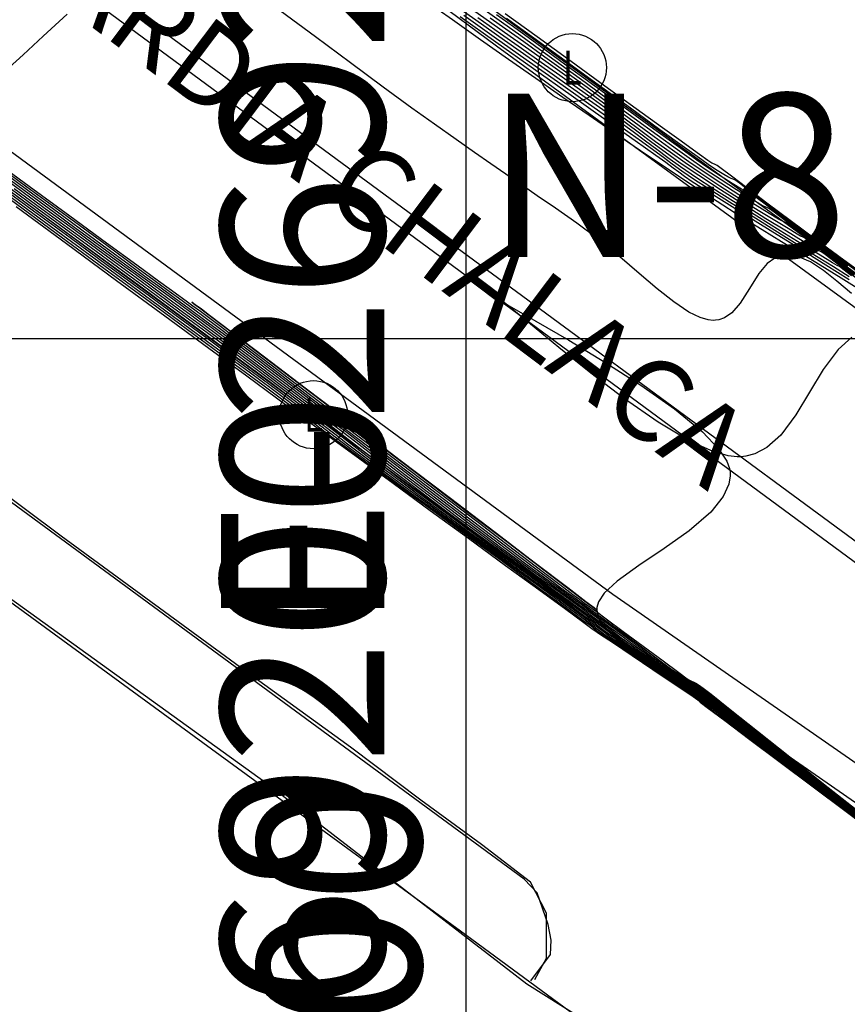
# Model space of a CAD drawing. Units: metres. Extents: x 0 to 286741, y 0 to 8672538.
# Drawn here: x 269184 to 269214, y 8665376 to 8665412 of the extents above; entities that cross this region are included whole.
import ezdxf
from ezdxf import colors
from ezdxf.entities.mleader import LeaderData, LeaderLine
from ezdxf.enums import TextEntityAlignment as Align
from ezdxf.math import Vec2, Vec3

# ---------------------------------------------------------------- set-up
doc = ezdxf.new("R2010")
doc.units = ezdxf.units.M
for name, color, linetype in [('0000111', 7, 'Continuous'), ('02_TIN', 7, 'Continuous'), ('BERMA CENTRAL', 2, 'Continuous'), ('MANZANA', 251, 'Continuous'), ('PASE A DES NIVEL', 30, 'Continuous'), ('PLAN - PAP', 2, 'Continuous'), ('POSTE LUMINARIA', 1, 'Continuous'), ('TEXTOS AV', 3, 'Continuous'), ('VEREDA', 1, 'Continuous')]:
    doc.layers.add(name, color=color, linetype=linetype)
doc.layers.add('40GENE-102-DIMENSION', color=40, linetype='Continuous', lineweight=30)
doc.styles.add('GRILLA', font='arial.ttf')
doc.styles.add('L140_E1-2000', font='romans.shx', dxfattribs={"height": 6.4})
doc.styles.add('ROMANS', font='romans.shx')
doc.styles.add('ROMANS-SP', font='romans.shx', dxfattribs={"width": 0.75})

# ---------------------------------------------------------------- blocks, each defined once
blk = doc.blocks.new('Pacri-PAP')
at = {"layer": 'POSTE LUMINARIA', "color": 3}
blk.add_circle((0, 0), 1.25, dxfattribs=at)
at = {"layer": 'POSTE LUMINARIA', "color": 2, "style": 'ROMANS', "width": 0.75}
blk.add_text('L', height=1.247, rotation=270, dxfattribs=at).set_placement((0, 0), align=Align.MIDDLE_CENTER)

msp = doc.modelspace()

# ---------------------------------------------------------------- linework, layer by layer
at = {"flags": 128}
msp.add_lwpolyline([(269063.05023, 8665503.920086), (269085.641229, 8665487.25973), (269229.463464, 8665381.412718), (269265.045068, 8665354.165887), (269296.773288, 8665328.631236), (269328.374153, 8665303.236239), (269360.655096, 8665279.021602), (269428.381689, 8665228.460213), (269463.591009, 8665202.504963), (269497.179811, 8665177.806365), (269529.99102, 8665154.842926), (269529.619421, 8665154.206311), (269495.854188, 8665178.207878), (269462.365197, 8665202.738671), (269427.802142, 8665228.169193), (269392.715895, 8665254.15135), (269359.63062, 8665278.963019), (269327.826963, 8665302.918103), (269296.313902, 8665328.298756), (269264.452452, 8665353.914066), (269228.681674, 8665381.181175), (269062.735825, 8665503.442201)], close=True, dxfattribs=at)
at = {"layer": '0000111', "color": 8}
for points in [[(269200, 8665341.861349), (269200, 8665612.981686)], [(269200, 8664847.218254), (269200, 8665566.50091)], [(269200, 8665279.115114), (269200, 8665523.456389)], [(269200, 8665280.106027), (269200, 8665512.286933)], [(269200, 8665280.106027), (269200, 8665512.286933)], [(269200, 8664607.883028), (269200, 8665510.012084)], [(269200, 8664661.868203), (269200, 8665500.498007)], [(269200, 8665386.277476), (269200, 8665441.700908)], [(269200, 8664659.577871), (269200, 8665401.003817)], [(269056.434175, 8665400), (269421.096899, 8665400)], [(269073.040513, 8665400), (269621.504525, 8665400)], [(269108.166499, 8665400), (269581.355931, 8665400)], [(269109.890848, 8665400), (269201.822561, 8665400)], [(269128.691952, 8665400), (269632.353733, 8665400)], [(269133.66564, 8665400), (269640.22263, 8665400)], [(269133.66564, 8665400), (269640.22263, 8665400)], [(269139.242038, 8665400), (269438.357838, 8665400)], [(269177.59097, 8665400), (269672.711872, 8665400)]]:
    msp.add_lwpolyline(points, dxfattribs=at)
at = {"layer": '02_TIN', "color": 56, "linetype": 'Continuous', "lineweight": -3}
for points, elevation in [([(269214.656975, 8665401.674094), (269213.782292, 8665402.220604), (269213.00543, 8665402.697573), (269212.287628, 8665403.133357), (269211.590125, 8665403.556317), (269210.874157, 8665403.994809), (269210.100964, 8665404.477194), (269209.231784, 8665405.031829), (269208.227855, 8665405.687074), (269207.330891, 8665406.282509), (269206.414516, 8665406.898261), (269205.479236, 8665407.533504), (269204.525553, 8665408.187411), (269203.553971, 8665408.859156), (269202.564994, 8665409.547913), (269201.559126, 8665410.252855), (269200.536869, 8665410.973156), (269199.498728, 8665411.70799), (269198.445206, 8665412.456531)], 28), ([(269214.166298, 8665402.300676), (269213.839928, 8665402.548795), (269213.713692, 8665402.644923), (269213.629068, 8665402.680226), (269213.458533, 8665402.783991), (269213.003871, 8665403.061942), (269212.339335, 8665403.469833), (269211.539176, 8665403.963416), (269210.677647, 8665404.498447), (269209.829, 8665405.030679), (269209.067485, 8665405.515866), (269208.467356, 8665405.909762), (269207.884124, 8665406.310011), (269207.415949, 8665406.64443), (269207.006369, 8665406.947536), (269206.598924, 8665407.253841), (269206.137151, 8665407.597863), (269205.564589, 8665408.014114), (269205.024589, 8665408.398744), (269204.295846, 8665408.914371), (269203.421691, 8665409.531341), (269202.445455, 8665410.220003), (269201.41047, 8665410.950705), (269200.360067, 8665411.693793), (269199.337578, 8665412.419617)], 26.5), ([(269185.354037, 8665411.919059), (269184.472884, 8665411.109353), (269183.730095, 8665410.426691), (269183.214627, 8665409.954216)], 28.5), ([(269214.154695, 8665401.657079), (269213.626625, 8665402.108762), (269213.133161, 8665402.505967), (269212.655835, 8665402.815756), (269212.273183, 8665402.978514), (269211.979528, 8665403.039889), (269211.778368, 8665403.047952), (269211.675728, 8665403.041337), (269211.558643, 8665403.022671), (269211.344332, 8665402.948157), (269211.065331, 8665402.757162), (269210.752481, 8665402.393043), (269210.413375, 8665401.844332), (269210.076118, 8665401.298417), (269209.767411, 8665400.940559), (269209.493071, 8665400.756606), (269209.282608, 8665400.687907), (269209.167669, 8665400.672483), (269209.077986, 8665400.670004), (269208.893344, 8665400.688386), (269208.602975, 8665400.770571), (269208.190174, 8665400.97162), (269207.631648, 8665401.347496), (269207.024167, 8665401.832691), (269206.365905, 8665402.396042), (269205.655034, 8665403.006385), (269204.889728, 8665403.632554), (269204.068158, 8665404.243386), (269203.28688, 8665404.785789), (269202.618294, 8665405.246272), (269202.024347, 8665405.653074), (269201.466986, 8665406.034434), (269200.908157, 8665406.418592), (269200.309807, 8665406.833784), (269199.633882, 8665407.308252), (269198.84233, 8665407.870232), (269198.01526, 8665408.467753), (269196.961787, 8665409.239102), (269195.754595, 8665410.128819), (269194.466367, 8665411.081442), (269193.169786, 8665412.041511)], 28.5), ([(269214.07848, 8665402.272975), (269213.495978, 8665402.633117), (269212.657571, 8665403.152427), (269211.670704, 8665403.765165), (269210.642822, 8665404.405586), (269209.681368, 8665405.00795), (269208.893786, 8665405.506512), (269208.387522, 8665405.835532), (269207.931346, 8665406.149729), (269207.574783, 8665406.407356), (269207.252791, 8665406.648175), (269206.900326, 8665406.911947), (269206.452344, 8665407.238434), (269206.032343, 8665407.537431), (269205.333027, 8665408.032977), (269204.419297, 8665408.679553), (269203.356053, 8665409.431637), (269202.208198, 8665410.24371), (269201.04063, 8665411.070251), (269199.918251, 8665411.86574)], 27), ([(269214.252661, 8665402.33512), (269213.553221, 8665402.857288), (269212.97815, 8665403.291963), (269212.585321, 8665403.591064), (269212.432602, 8665403.706506), (269212.362523, 8665403.736221), (269212.291936, 8665403.765189), (269212.163763, 8665403.840397), (269211.831619, 8665404.038399), (269211.338809, 8665404.335993), (269210.728639, 8665404.709975), (269210.044415, 8665405.137143), (269209.329441, 8665405.594292), (269208.627023, 8665406.05822), (269208.05088, 8665406.453388), (269207.503218, 8665406.841191), (269206.96571, 8665407.23149), (269206.42003, 8665407.634143), (269205.847853, 8665408.059009), (269205.230853, 8665408.515947), (269204.550703, 8665409.014816), (269203.789078, 8665409.565474), (269203.018714, 8665410.115177), (269202.306228, 8665410.618941), (269201.624116, 8665411.098274), (269200.944872, 8665411.574683), (269200.240992, 8665412.069672)], 25.5), ([(269214.529697, 8665402.078051), (269213.968935, 8665402.496571), (269213.508124, 8665402.844826), (269213.193962, 8665403.084109), (269213.073147, 8665403.175714), (269213.016988, 8665403.19945), (269212.960502, 8665403.222707), (269212.802799, 8665403.3163), (269212.385546, 8665403.566684), (269211.769919, 8665403.939961), (269211.017094, 8665404.40223), (269210.188247, 8665404.919591), (269209.344553, 8665405.458145), (269208.547189, 8665405.983991), (269207.86949, 8665406.447866), (269207.312401, 8665406.842424), (269206.828514, 8665407.196647), (269206.370422, 8665407.539515), (269205.890717, 8665407.900009), (269205.34199, 8665408.307108), (269204.676833, 8665408.789794), (269204.08193, 8665409.21387), (269203.445471, 8665409.66353), (269202.765091, 8665410.14191), (269202.038427, 8665410.652148), (269201.263113, 8665411.197382), (269200.436785, 8665411.780749)], 26), ([(269214.924457, 8665401.951811), (269213.999378, 8665402.627164), (269213.125893, 8665403.275993), (269212.354184, 8665403.8564), (269211.73443, 8665404.326484), (269211.316812, 8665404.644347), (269211.151513, 8665404.76809), (269211.053655, 8665404.809851), (269210.954804, 8665404.850152), (269210.799064, 8665404.940975), (269210.43947, 8665405.156921), (269209.940935, 8665405.463108), (269209.368371, 8665405.824654), (269208.78669, 8665406.206679), (269208.367024, 8665406.498798), (269207.763977, 8665406.930459), (269207.020473, 8665407.469015), (269206.179435, 8665408.081816), (269205.283788, 8665408.736216), (269204.376454, 8665409.399566), (269203.500356, 8665410.039218), (269202.69842, 8665410.622523), (269202.013567, 8665411.116835), (269201.301583, 8665411.62501), (269200.707908, 8665412.044614)], 24.5), ([(269214.026636, 8665402.660383), (269213.132514, 8665403.321581), (269212.310854, 8665403.936731), (269211.599762, 8665404.473933), (269211.037346, 8665404.901291), (269210.661712, 8665405.186906), (269210.510968, 8665405.298882), (269210.399252, 8665405.346711), (269210.286237, 8665405.392634), (269210.12153, 8665405.488275), (269209.781202, 8665405.694562), (269209.338464, 8665405.971953), (269208.866523, 8665406.280908), (269208.485153, 8665406.5495), (269207.803448, 8665407.040219), (269206.898833, 8665407.695897), (269205.848733, 8665408.459361), (269204.730571, 8665409.273441), (269203.621774, 8665410.080968), (269202.599765, 8665410.824769), (269201.741969, 8665411.447675), (269201.125811, 8665411.892515)], 24), ([(269214.910629, 8665402.127753), (269213.874055, 8665402.878858), (269212.862186, 8665403.623474), (269211.909309, 8665404.333128), (269211.049712, 8665404.979349), (269210.317683, 8665405.533665), (269209.747509, 8665405.967604), (269209.373478, 8665406.252695), (269209.229878, 8665406.360465), (269209.13304, 8665406.401156), (269209.035879, 8665406.441397), (269208.881819, 8665406.545113), (269208.580939, 8665406.756986), (269208.221287, 8665407.01288), (269207.900446, 8665407.24456), (269207.213744, 8665407.742082), (269206.251191, 8665408.44004), (269205.102796, 8665409.273028), (269203.85857, 8665410.17564), (269202.608521, 8665411.082471), (269201.44266, 8665411.928116)], 23), ([(269214.869094, 8665402.102405), (269213.8258, 8665402.861422), (269212.821369, 8665403.604395), (269211.898323, 8665404.295642), (269211.099184, 8665404.899477), (269210.466473, 8665405.380217), (269210.042712, 8665405.702177), (269209.870423, 8665405.829674), (269209.744868, 8665405.8836), (269209.617671, 8665405.935116), (269209.469026, 8665406.020703), (269209.230222, 8665406.169113), (269208.946357, 8665406.355138), (269208.658215, 8665406.560635), (269208.023003, 8665407.019568), (269207.122315, 8665407.672383), (269206.037745, 8665408.459524), (269204.850886, 8665409.321438), (269203.643333, 8665410.19857), (269202.49668, 8665411.031366), (269201.49252, 8665411.760272)], 23.5), ([(269182.207701, 8665406.801136), (269183.872744, 8665405.578249), (269185.349377, 8665404.493731), (269186.568946, 8665403.598004), (269187.462797, 8665402.94149), (269187.962276, 8665402.574612), (269188.542556, 8665402.149474), (269189.015155, 8665401.804789), (269189.433576, 8665401.499877), (269189.851318, 8665401.194059), (269190.321885, 8665400.846654), (269190.898776, 8665400.416984), (269191.395227, 8665400.042695), (269192.194797, 8665399.436258), (269193.234641, 8665398.645768), (269194.451919, 8665397.719322), (269195.783786, 8665396.705016), (269197.167401, 8665395.650947), (269198.53992, 8665394.605211), (269199.838499, 8665393.615904), (269201.000298, 8665392.731124), (269201.962472, 8665391.998966), (269202.662179, 8665391.467527), (269203.036576, 8665391.184903), (269203.43604, 8665390.88911), (269203.754739, 8665390.656451), (269204.046851, 8665390.445282), (269204.366551, 8665390.213961), (269204.768019, 8665389.920842), (269205.234982, 8665389.576492), (269205.818491, 8665389.144375), (269206.443506, 8665388.681143), (269207.034985, 8665388.243448), (269207.517888, 8665387.887943), (269207.817173, 8665387.67128), (269208.050942, 8665387.512514), (269208.236442, 8665387.393804), (269208.421047, 8665387.273925), (269208.65213, 8665387.111649), (269208.941958, 8665386.887071), (269209.519564, 8665386.430404), (269210.307275, 8665385.804295), (269211.227421, 8665385.071388), (269212.20233, 8665384.29433), (269213.15433, 8665383.535767), (269214.005752, 8665382.858343), (269214.678923, 8665382.324705)], 28), ([(269182.379344, 8665406.747822), (269183.94907, 8665405.600458), (269185.450056, 8665404.504379), (269186.799055, 8665403.51992), (269187.912825, 8665402.707412), (269188.70812, 8665402.127189), (269189.101697, 8665401.839583), (269189.446689, 8665401.586946), (269189.721008, 8665401.387009), (269189.971439, 8665401.204199), (269190.24477, 8665401.002941), (269190.587787, 8665400.747661), (269190.980615, 8665400.450553), (269191.776691, 8665399.845927), (269192.894223, 8665398.996144), (269194.251419, 8665397.963566), (269195.766486, 8665396.810555), (269197.357634, 8665395.599472), (269198.94307, 8665394.392677), (269200.441002, 8665393.252534), (269201.769639, 8665392.241402), (269202.847187, 8665391.421644), (269203.591856, 8665390.85562), (269203.921853, 8665390.605693), (269204.16415, 8665390.426568), (269204.353931, 8665390.288633), (269204.544103, 8665390.15122), (269204.787575, 8665389.973662), (269205.151472, 8665389.705129), (269205.77051, 8665389.247298), (269206.511226, 8665388.699451), (269207.240155, 8665388.160869), (269207.823832, 8665387.730833), (269208.128792, 8665387.508625), (269208.327013, 8665387.375372), (269208.486909, 8665387.273171), (269208.683016, 8665387.137156), (269208.971452, 8665386.911868), (269209.61218, 8665386.404553), (269210.507391, 8665385.693492), (269211.559276, 8665384.856967), (269212.670026, 8665383.973258), (269213.741832, 8665383.120646), (269214.676884, 8665382.377412)], 28.5), ([(269182.448772, 8665406.4207), (269183.770447, 8665405.449881), (269184.87035, 8665404.641942), (269185.683435, 8665404.044668), (269186.572788, 8665403.392684), (269187.326782, 8665402.842031), (269187.990282, 8665402.358594), (269188.608157, 8665401.908259), (269189.225274, 8665401.456909), (269189.886501, 8665400.970431), (269190.636706, 8665400.41471), (269191.520755, 8665399.755629), (269192.378333, 8665399.110855), (269193.376844, 8665398.354484), (269194.473184, 8665397.520327), (269195.624248, 8665396.642194), (269196.786934, 8665395.753897), (269197.918136, 8665394.889246), (269198.97475, 8665394.082052), (269199.913672, 8665393.366127), (269200.691797, 8665392.77528), (269201.266022, 8665392.343323), (269201.880903, 8665391.887357), (269202.428238, 8665391.485451), (269202.924518, 8665391.124131), (269203.386234, 8665390.789921), (269203.829877, 8665390.469346), (269204.271938, 8665390.148931), (269204.728909, 8665389.815201), (269205.249844, 8665389.430889), (269205.71969, 8665389.081466), (269206.143733, 8665388.76513), (269206.527263, 8665388.480074), (269206.875567, 8665388.224496), (269207.193933, 8665387.99659), (269207.5849, 8665387.731062), (269207.89514, 8665387.532526), (269208.203883, 8665387.332033), (269208.590357, 8665387.060635), (269208.931478, 8665386.799643), (269209.467595, 8665386.376283), (269210.145464, 8665385.835229), (269210.91184, 8665385.221154), (269211.713481, 8665384.578729), (269212.49714, 8665383.952627), (269213.209574, 8665383.387523), (269213.797539, 8665382.928087), (269214.401311, 8665382.465603)], 27), ([(269182.559641, 8665406.237414), (269183.636805, 8665405.446132), (269184.544014, 8665404.779697), (269185.539296, 8665404.049899), (269186.39692, 8665403.423218), (269187.156004, 8665402.869907), (269187.855665, 8665402.360217), (269188.535021, 8665401.864403), (269189.23319, 8665401.352717), (269189.989288, 8665400.795411), (269190.842434, 8665400.162739), (269191.831745, 8665399.424952), (269192.799948, 8665398.697885), (269193.770817, 8665397.963298), (269194.73391, 8665397.230414), (269195.678786, 8665396.508454), (269196.595003, 8665395.806641), (269197.472119, 8665395.134196), (269198.299693, 8665394.50034), (269199.067283, 8665393.914297), (269199.764448, 8665393.385287), (269200.380744, 8665392.922533), (269201.170549, 8665392.337014), (269201.904192, 8665391.798323), (269202.581084, 8665391.305176), (269203.200635, 8665390.856291), (269203.762256, 8665390.450386), (269204.265359, 8665390.086177), (269204.709354, 8665389.762381), (269205.236135, 8665389.372759), (269205.680685, 8665389.040137), (269206.079141, 8665388.742013), (269206.467638, 8665388.455883), (269206.882313, 8665388.159245), (269207.268767, 8665387.895031), (269207.58099, 8665387.692911), (269207.867701, 8665387.510486), (269208.177621, 8665387.305358), (269208.55947, 8665387.035127), (269208.955543, 8665386.733324), (269209.499234, 8665386.30295), (269210.153863, 8665385.777459), (269210.882755, 8665385.190304), (269211.64923, 8665384.574937), (269212.416612, 8665383.964812), (269213.148222, 8665383.393381), (269213.783462, 8665382.906184), (269214.314244, 8665382.504176)], 26.5), ([(269182.84257, 8665405.624365), (269184.109721, 8665404.695082), (269185.455212, 8665403.708221), (269186.831526, 8665402.698476), (269188.191144, 8665401.700538), (269189.486551, 8665400.749102), (269190.670227, 8665399.878862), (269191.694656, 8665399.124509), (269192.512321, 8665398.520739), (269193.075703, 8665398.102243), (269193.725339, 8665397.613651), (269194.262811, 8665397.204353), (269194.733032, 8665396.842693), (269195.180913, 8665396.49702), (269195.651366, 8665396.135678), (269196.189303, 8665395.727013), (269196.839636, 8665395.239373), (269197.535513, 8665394.724675), (269198.450373, 8665394.05334), (269199.508565, 8665393.279929), (269200.634434, 8665392.458998), (269201.752331, 8665391.645107), (269202.786601, 8665390.892813), (269203.661593, 8665390.256675), (269204.301654, 8665389.791251), (269204.631132, 8665389.551099), (269204.912913, 8665389.341752), (269205.131092, 8665389.177064), (269205.350466, 8665389.014084), (269205.635834, 8665388.809864), (269205.933454, 8665388.609178), (269206.348251, 8665388.338546), (269206.84306, 8665388.016795), (269207.380718, 8665387.662752), (269207.924061, 8665387.295245), (269208.435925, 8665386.933099), (269208.936264, 8665386.557555), (269209.324966, 8665386.247917), (269209.675, 8665385.958198), (269210.059339, 8665385.642407), (269210.550956, 8665385.254558), (269211.01678, 8665384.900021), (269211.727977, 8665384.364128), (269212.604431, 8665383.706443), (269213.566026, 8665382.986531), (269214.532645, 8665382.263955)], 24.5), ([(269183.118446, 8665405.319677), (269184.691993, 8665404.164692), (269186.325241, 8665402.965678), (269187.946909, 8665401.77486), (269189.485716, 8665400.644463), (269190.870379, 8665399.62671), (269192.029618, 8665398.773827), (269192.892149, 8665398.138037), (269193.386692, 8665397.771566), (269193.895453, 8665397.388551), (269194.307019, 8665397.074263), (269194.67004, 8665396.794412), (269195.033169, 8665396.514708), (269195.445058, 8665396.200862), (269195.954359, 8665395.818583), (269196.467275, 8665395.439925), (269197.265282, 8665394.85496), (269198.270871, 8665394.119938), (269199.406535, 8665393.291111), (269200.594763, 8665392.424729), (269201.758048, 8665391.577044), (269202.81888, 8665390.804305), (269203.699752, 8665390.162764), (269204.323154, 8665389.708672), (269204.611577, 8665389.498279), (269204.865773, 8665389.308835), (269205.067003, 8665389.157652), (269205.324214, 8665388.972519), (269205.616521, 8665388.775738), (269206.113713, 8665388.447718), (269206.728476, 8665388.042676), (269207.373494, 8665387.61483), (269207.961453, 8665387.218396), (269208.405038, 8665386.907592), (269208.75908, 8665386.641856), (269209.034126, 8665386.422756), (269209.281811, 8665386.217749), (269209.55377, 8665385.994295), (269209.901639, 8665385.719853), (269210.316366, 8665385.405183), (269211.047712, 8665384.855004), (269211.99815, 8665384.142088), (269213.070153, 8665383.339207), (269214.166194, 8665382.519133)], 24), ([(269183.254587, 8665405.5237), (269184.248806, 8665404.795338), (269185.242018, 8665404.068471), (269186.228407, 8665403.3469), (269187.202159, 8665402.634428), (269188.157462, 8665401.934857), (269189.088499, 8665401.251989), (269189.989458, 8665400.589627), (269190.854525, 8665399.951573), (269191.677885, 8665399.341629), (269192.453724, 8665398.763597), (269193.398401, 8665398.053653), (269194.200419, 8665397.44436), (269194.906092, 8665396.903193), (269195.561731, 8665396.397631), (269196.213648, 8665395.895149), (269196.908155, 8665395.363225), (269197.691565, 8665394.769334), (269198.61019, 8665394.080953), (269199.608499, 8665393.340611), (269200.584567, 8665392.622835), (269201.515113, 8665391.943101), (269202.376859, 8665391.316886), (269203.146524, 8665390.759665), (269203.80083, 8665390.286917), (269204.316496, 8665389.914116), (269204.670243, 8665389.65674), (269205.038054, 8665389.384069), (269205.328377, 8665389.165289), (269205.593678, 8665388.965627), (269205.886421, 8665388.750307), (269206.259074, 8665388.484554), (269206.674453, 8665388.202551), (269207.078643, 8665387.9416), (269207.499006, 8665387.671606), (269207.962903, 8665387.362475), (269208.497697, 8665386.984113), (269208.90846, 8665386.67565), (269209.321321, 8665386.351353), (269209.748638, 8665386.006411), (269210.202768, 8665385.636013), (269210.696065, 8665385.235347), (269211.240887, 8665384.799603), (269211.849589, 8665384.32397), (269212.44832, 8665383.865717), (269213.100874, 8665383.371852), (269213.784292, 8665382.858615), (269214.475614, 8665382.342245)], 25.5), ([(269183.404594, 8665405.514725), (269184.421468, 8665404.768831), (269185.360537, 8665404.081797), (269186.239055, 8665403.440205), (269187.074278, 8665402.830637), (269187.883462, 8665402.239673), (269188.683861, 8665401.653895), (269189.492733, 8665401.059885), (269190.327332, 8665400.444224), (269191.204914, 8665399.793493), (269192.142734, 8665399.094275), (269193.174328, 8665398.319593), (269194.115778, 8665397.606527), (269194.98272, 8665396.945094), (269195.790793, 8665396.325311), (269196.555636, 8665395.737194), (269197.292887, 8665395.170762), (269198.018184, 8665394.616032), (269198.747164, 8665394.06302), (269199.495467, 8665393.501743), (269200.341691, 8665392.874114), (269201.155323, 8665392.275755), (269201.924525, 8665391.713976), (269202.637461, 8665391.196083), (269203.282294, 8665390.729387), (269203.847186, 8665390.321196), (269204.320299, 8665389.978817), (269204.689798, 8665389.70956), (269205.125222, 8665389.386766), (269205.468913, 8665389.12777), (269205.782982, 8665388.891404), (269206.129539, 8665388.636504), (269206.570694, 8665388.321899), (269207.019101, 8665388.015382), (269207.383244, 8665387.779671), (269207.718972, 8665387.56599), (269208.082135, 8665387.325565), (269208.528584, 8665387.00962), (269208.920909, 8665386.713041), (269209.373302, 8665386.355664), (269209.884694, 8665385.943258), (269210.454019, 8665385.481588), (269211.080208, 8665384.976423), (269211.762193, 8665384.43353), (269212.498906, 8665383.858676), (269213.227679, 8665383.300253), (269213.896558, 8665382.794046), (269214.520545, 8665382.326911)], 26), ([(269183.220175, 8665405.141573), (269184.941614, 8665403.87728), (269186.694922, 8665402.589459), (269188.405343, 8665401.332975), (269189.998122, 8665400.162694), (269191.398501, 8665399.13348), (269192.531725, 8665398.300198), (269193.323037, 8665397.717712), (269193.697682, 8665397.440888), (269194.084187, 8665397.148944), (269194.383122, 8665396.918987), (269194.682187, 8665396.689207), (269195.069082, 8665396.397794), (269195.479727, 8665396.095757), (269196.27705, 8665395.5124), (269197.361184, 8665394.720452), (269198.632262, 8665393.792641), (269199.990419, 8665392.801696), (269201.335785, 8665391.820345), (269202.568496, 8665390.921317), (269203.588683, 8665390.177341), (269204.296481, 8665389.661145), (269204.592022, 8665389.445458), (269204.742039, 8665389.333656), (269204.860798, 8665389.244433), (269205.012595, 8665389.135174), (269205.299588, 8665388.942298), (269205.879175, 8665388.55689), (269206.613892, 8665388.068558), (269207.36627, 8665387.566908), (269207.998846, 8665387.141548), (269208.374152, 8665386.882085), (269208.625405, 8665386.692197), (269208.816067, 8665386.537607), (269209.005314, 8665386.381022), (269209.252323, 8665386.185147), (269209.61595, 8665385.910344), (269210.367439, 8665385.345879), (269211.391853, 8665384.577731), (269212.574257, 8665383.691882), (269213.799713, 8665382.77431), (269214.953285, 8665381.910995)], 23.5), ([(269183.476222, 8665404.84927), (269185.322625, 8665403.492642), (269187.16763, 8665402.137032), (269188.936243, 8665400.837536), (269190.553472, 8665399.649253), (269191.944322, 8665398.627281), (269193.033801, 8665397.826718), (269193.746915, 8665397.302662), (269194.008671, 8665397.110211), (269194.096216, 8665397.043578), (269194.183805, 8665396.977004), (269194.436813, 8665396.792117), (269195.105878, 8665396.303555), (269196.098408, 8665395.578902), (269197.321812, 8665394.685744), (269198.6835, 8665393.691665), (269200.09088, 8665392.664251), (269201.45136, 8665391.671087), (269202.67235, 8665390.779759), (269203.661259, 8665390.057851), (269204.325494, 8665389.572949), (269204.572466, 8665389.392638), (269204.636574, 8665389.345024), (269204.700975, 8665389.297829), (269204.90528, 8665389.160973), (269205.414525, 8665388.820406), (269206.10895, 8665388.355974), (269206.868795, 8665387.847527), (269207.574302, 8665387.374913), (269208.105712, 8665387.01798), (269208.343265, 8665386.856578), (269208.473969, 8665386.754685), (269208.603006, 8665386.650441), (269208.861316, 8665386.456199), (269209.502268, 8665385.975393), (269210.429374, 8665385.280339), (269211.546147, 8665384.443351), (269212.756099, 8665383.536744), (269213.962742, 8665382.632832), (269215.069589, 8665381.803932)], 23), ([(269214.178093, 8665400.051601), (269213.666893, 8665399.596543), (269213.116206, 8665398.860309), (269212.616232, 8665398.027799), (269212.116171, 8665397.195157), (269211.565225, 8665396.458528), (269211.053694, 8665396.002964), (269210.611693, 8665395.771611), (269210.283142, 8665395.681446), (269210.107483, 8665395.657892), (269209.958531, 8665395.65313), (269209.630876, 8665395.689848), (269209.072997, 8665395.850748), (269208.22759, 8665396.235444), (269207.055523, 8665396.931121), (269205.817471, 8665397.78942), (269204.580002, 8665398.728861), (269203.409689, 8665399.66796), (269202.3731, 8665400.525235), (269201.536807, 8665401.219204), (269201.056721, 8665401.602043), (269200.829243, 8665401.761264), (269200.748717, 8665401.796724), (269200.731389, 8665401.791293), (269200.732765, 8665401.772863), (269200.797699, 8665401.707224), (269201.037663, 8665401.5415), (269201.587644, 8665401.208079), (269202.567481, 8665400.638657), (269203.771918, 8665399.936039), (269205.093551, 8665399.139235), (269206.424976, 8665398.287256), (269207.658788, 8665397.419112), (269208.687583, 8665396.573812), (269209.29083, 8665395.940235), (269209.578968, 8665395.503047), (269209.679935, 8665395.234362), (269209.700502, 8665395.107788), (269209.703357, 8665394.953684), (269209.652938, 8665394.649571), (269209.451934, 8665394.203669), (269208.991744, 8665393.628376), (269208.197324, 8665392.940356), (269207.275619, 8665392.287106), (269206.351189, 8665391.668859), (269205.548592, 8665391.08585), (269205.077938, 8665390.644972), (269204.866795, 8665390.329283), (269204.808527, 8665390.125981), (269204.80713, 8665390.026483), (269204.82458, 8665389.913708), (269204.904177, 8665389.68935), (269205.121508, 8665389.358221), (269205.555431, 8665388.933636), (269206.246654, 8665388.444711), (269206.995833, 8665388.021183), (269207.687898, 8665387.683351), (269208.207781, 8665387.451514), (269208.440412, 8665387.34597), (269208.577737, 8665387.255074), (269208.713903, 8665387.162663), (269209.000594, 8665386.936921), (269209.704258, 8665386.379094), (269210.706915, 8665385.583122), (269211.890583, 8665384.642946), (269213.137284, 8665383.652505), (269214.329037, 8665382.705741)], 29)]:
    msp.add_lwpolyline(points, dxfattribs=dict(at, elevation=elevation))
at = {"layer": '02_TIN', "color": 32, "linetype": 'Continuous', "lineweight": -3}
for points, elevation in [([(269214.075923, 8665402.161971), (269213.220385, 8665402.69491), (269212.222807, 8665403.315301), (269211.174713, 8665403.966924), (269210.16763, 8665404.593557), (269209.293082, 8665405.138979), (269208.642593, 8665405.546968), (269208.307689, 8665405.761303), (269208.031593, 8665405.952419), (269207.82066, 8665406.107174), (269207.611343, 8665406.264356), (269207.3401, 8665406.462754), (269206.976888, 8665406.720965), (269206.211439, 8665407.263766), (269205.141966, 8665408.021732), (269203.866681, 8665408.925441), (269202.483797, 8665409.905468), (269201.091527, 8665410.892388), (269199.788084, 8665411.816778)], 27.5), ([(269214.233127, 8665402.401981), (269213.483176, 8665402.958892), (269212.820726, 8665403.457), (269212.289144, 8665403.860184), (269211.931799, 8665404.132324), (269211.792057, 8665404.237298), (269211.708079, 8665404.273021), (269211.62337, 8665404.307671), (269211.481543, 8665404.390656), (269211.131004, 8665404.600183), (269210.625009, 8665404.907689), (269210.016814, 8665405.284611), (269209.359678, 8665405.702385), (269208.706856, 8665406.13245), (269208.186806, 8665406.491723), (269207.584016, 8665406.921797), (269206.91048, 8665407.411101), (269206.17819, 8665407.948066), (269205.399137, 8665408.521124), (269204.585313, 8665409.118704), (269203.748711, 8665409.729238), (269202.901322, 8665410.341155), (269202.124139, 8665410.896194), (269201.464187, 8665411.36343), (269200.882513, 8665411.772298)], 25), ([(269182.407676, 8665406.552613), (269183.899493, 8665405.456896), (269185.178264, 8665404.517642), (269186.175536, 8665403.78513), (269186.822855, 8665403.30964), (269187.577621, 8665402.756472), (269188.20581, 8665402.297986), (269188.757756, 8665401.895911), (269189.283791, 8665401.511976), (269189.834249, 8665401.107911), (269190.459463, 8665400.645445), (269191.209766, 8665400.086307), (269191.875117, 8665399.585513), (269192.777293, 8665398.901798), (269193.859307, 8665398.079084), (269195.064175, 8665397.161294), (269196.334909, 8665396.192351), (269197.614523, 8665395.216175), (269198.846033, 8665394.276691), (269199.972451, 8665393.417821), (269200.936792, 8665392.683486), (269201.68207, 8665392.117609), (269202.151299, 8665391.764113), (269202.661237, 8665391.386108), (269203.077639, 8665391.081098), (269203.447533, 8665390.812933), (269203.81795, 8665390.545465), (269204.235917, 8665390.242544), (269204.748464, 8665389.868021), (269205.318492, 8665389.447855), (269205.866472, 8665389.041452), (269206.375785, 8665388.662834), (269206.829815, 8665388.326027), (269207.211943, 8665388.045052), (269207.505553, 8665387.833935), (269207.817921, 8665387.621788), (269208.065791, 8665387.463165), (269208.312465, 8665387.302979), (269208.621243, 8665387.086142), (269208.965746, 8665386.820519), (269209.583712, 8665386.331799), (269210.393223, 8665385.686917), (269211.312362, 8665384.952808), (269212.259213, 8665384.196406), (269213.151857, 8665383.484647), (269213.908377, 8665382.884464), (269214.446856, 8665382.462793)], 27.5), ([(269183.145129, 8665405.503525), (269184.295281, 8665404.660783), (269185.497631, 8665403.779913), (269186.721097, 8665402.883375), (269187.934597, 8665401.99363), (269189.107048, 8665401.133139), (269190.207367, 8665400.324362), (269191.204473, 8665399.589759), (269192.067283, 8665398.951792), (269192.764713, 8665398.43292), (269193.523103, 8665397.862957), (269194.16266, 8665397.37699), (269194.723034, 8665396.947073), (269195.243875, 8665396.545261), (269195.764834, 8665396.14361), (269196.32556, 8665395.714173), (269196.965703, 8665395.229006), (269197.724913, 8665394.660163), (269198.527745, 8665394.065261), (269199.427211, 8665393.404072), (269200.378329, 8665392.70855), (269201.336115, 8665392.010652), (269202.255588, 8665391.34233), (269203.091764, 8665390.735542), (269203.799661, 8665390.22224), (269204.334297, 8665389.834381), (269204.650688, 8665389.603919), (269205.014382, 8665389.333716), (269205.295984, 8665389.121153), (269205.57913, 8665388.910795), (269205.947454, 8665388.647209), (269206.261752, 8665388.43432), (269206.619157, 8665388.20282), (269207.019017, 8665387.946104), (269207.46068, 8665387.657566), (269207.943496, 8665387.330602), (269208.466811, 8665386.958606), (269208.961416, 8665386.588117), (269209.385825, 8665386.253783), (269209.780977, 8665385.931169), (269210.18781, 8665385.595836), (269210.647262, 8665385.223347), (269211.200272, 8665384.789264), (269211.795336, 8665384.335664), (269212.600853, 8665383.728407), (269213.527547, 8665383.033495), (269214.486139, 8665382.316934)], 25)]:
    msp.add_lwpolyline(points, dxfattribs=dict(at, elevation=elevation))
at = {"layer": '02_TIN', "color": 56, "linetype": 'Continuous', "lineweight": -3, "elevation": 29}
msp.add_lwpolyline([(269190.271677, 8665401.08781), (269190.233767, 8665401.115734), (269190.157038, 8665401.171528), (269190.055462, 8665401.244363), (269189.989455, 8665401.291197), (269189.930854, 8665401.332422), (269190.034151, 8665401.256167), (269190.241117, 8665401.104555), (269190.513283, 8665400.897787), (269191.214323, 8665400.364515), (269192.265832, 8665399.564449), (269193.589402, 8665398.557301), (269195.106627, 8665397.40278), (269196.739098, 8665396.160598), (269198.408409, 8665394.890464), (269200.036154, 8665393.65209), (269201.543925, 8665392.505186), (269202.853315, 8665391.509463), (269203.885917, 8665390.724631), (269204.460022, 8665390.288732), (269204.71727, 8665390.093852), (269204.796821, 8665390.033975), (269204.80713, 8665390.026483), (269204.795435, 8665390.035762), (269204.703142, 8665390.106692), (269204.404403, 8665390.334921), (269203.740356, 8665390.841175), (269202.555007, 8665391.743977), (269201.067933, 8665392.876007), (269199.37882, 8665394.161461), (269197.587357, 8665395.524532), (269195.793229, 8665396.889415), (269194.096124, 8665398.180305), (269192.59573, 8665399.321395), (269191.391732, 8665400.236879), (269190.583819, 8665400.850953), (269190.271677, 8665401.08781)], close=True, dxfattribs=at)
at = {"layer": 'BERMA CENTRAL', "flags": 128}
msp.add_lwpolyline([(269063.05023, 8665503.920086), (269085.641229, 8665487.25973), (269229.463464, 8665381.412718), (269265.045068, 8665354.165887), (269296.773288, 8665328.631236), (269328.374153, 8665303.236239), (269360.655096, 8665279.021602), (269428.381689, 8665228.460213), (269463.591009, 8665202.504963), (269497.179811, 8665177.806365), (269529.99102, 8665154.842926), (269529.619421, 8665154.206311), (269495.854188, 8665178.207878), (269462.365197, 8665202.738671), (269427.802142, 8665228.169193), (269392.715895, 8665254.15135), (269359.63062, 8665278.963019), (269327.826963, 8665302.918103), (269296.313902, 8665328.298756), (269264.452452, 8665353.914066), (269228.681674, 8665381.181175), (269062.735825, 8665503.442201)], close=True, dxfattribs=at)
at = {"layer": 'MANZANA', "color": 251, "flags": 128}
msp.add_lwpolyline([(269220.861066, 8665355.679805), (269221.288648, 8665360.811252), (269220.861176, 8665362.412474), (269219.959101, 8665363.529166), (269215.115956, 8665367.028573), (269206.377863, 8665373.407107), (269199.801163, 8665378.240065), (269071.495842, 8665472.000887)], dxfattribs=at)
at = {"layer": 'PASE A DES NIVEL', "flags": 128}
for points in [[(269541.124872, 8665156.468242), (269541.654348, 8665157.314229), (269521.795166, 8665169.742897), (269502.280636, 8665183.530064), (269482.963251, 8665197.86029), (269466.338454, 8665210.06605), (269435.687208, 8665232.554851), (269411.758135, 8665250.299838), (269390.179299, 8665266.292921), (269369.917388, 8665280.682047), (269351.389841, 8665294.24384), (269325.510234, 8665315.707037), (269254.10583, 8665372.955109), (269241.215033, 8665382.708709), (269201.714548, 8665411.551375), (269169.189059, 8665435.602245), (269137.772107, 8665458.855937), (269110.291439, 8665478.807781), (269088.94828, 8665494.543528), (269063.865414, 8665512.896096)], [(269051.135164, 8665503.093943), (269099.137447, 8665468.240571), (269131.330197, 8665444.413654), (269159.00469, 8665423.59829), (269180.582085, 8665407.368857), (269204.689734, 8665389.633393), (269234.249151, 8665369.121669), (269246.444501, 8665359.58857), (269256.381385, 8665350.580386), (269283.916891, 8665328.537499), (269320.531005, 8665299.231674), (269348.887988, 8665277.03833), (269378.178962, 8665254.96265), (269405.482558, 8665234.912867), (269460.822807, 8665194.296449), (269500.608994, 8665164.858578), (269531.33378, 8665143.011908), (269531.742798, 8665143.885348), (269531.831729, 8665143.825402)]]:
    msp.add_lwpolyline(points, dxfattribs=at)
at = {"layer": 'VEREDA', "flags": 128}
for points in [[(269610.292494, 8665115.974716), (269571.136645, 8665138.086785), (269559.44244, 8665145.084217), (269542.805341, 8665155.439331), (269540.95245, 8665156.573811), (269521.240966, 8665168.910044), (269501.694148, 8665182.720023), (269482.369444, 8665197.055678), (269465.746641, 8665209.259974), (269435.093598, 8665231.750094), (269411.16248, 8665249.496598), (269389.592016, 8665265.483475), (269369.332527, 8665279.870881), (269350.774765, 8665293.454791), (269324.878243, 8665314.932017), (269253.491257, 8665372.166124), (269240.618446, 8665381.906115), (269201.12241, 8665410.745533), (269168.594504, 8665434.798191), (269137.180873, 8665458.049424), (269109.700962, 8665478.000718), (269088.356319, 8665493.737559), (269063.27492, 8665512.089054), (269063.865414, 8665512.896096)], [(269051.84021, 8665504.064978), (269099.846932, 8665469.208383), (269132.047814, 8665445.375448), (269159.726008, 8665424.5573), (269181.298319, 8665408.331691), (269205.387484, 8665390.609826), (269234.961306, 8665370.088105), (269247.21803, 8665360.507031), (269257.160067, 8665351.494174), (269284.666825, 8665329.474302), (269321.275752, 8665300.172628), (269349.618967, 8665277.990059), (269378.895244, 8665255.925456), (269406.19282, 8665235.880094), (269461.534694, 8665195.262484), (269501.313624, 8665165.829982), (269530.856992, 8665144.823352), (269531.250747, 8665145.664198), (269532.502465, 8665144.820446)], [(269202.385043, 8665376.418706), (269203.097827, 8665377.38305), (269203.133921, 8665377.907909), (269203.016618, 8665378.484714), (269202.609897, 8665379.650363), (269202.131683, 8665380.146053), (269074.135082, 8665474.178029)], [(269113.508545, 8665441.463554), (269136.549611, 8665424.5281), (269152.986562, 8665412.160692), (269173.392638, 8665397.571719), (269192.654455, 8665383.681188), (269202.228435, 8665376.30012), (269206.993123, 8665373.316051), (269220.69027, 8665362.932467), (269221.366477, 8665361.282727), (269221.525589, 8665358.897556), (269221.11646, 8665355.765233)], [(269202.528297, 8665376.466926), (269202.950958, 8665377.251392), (269202.960671, 8665378.896661), (269202.368911, 8665380.032167), (269200.568144, 8665381.425106), (269198.343105, 8665383.049508), (269195.756539, 8665384.992004), (269192.034158, 8665387.690682), (269185.127457, 8665392.74176), (269179.534439, 8665396.920734), (269173.536061, 8665401.264602), (269166.768105, 8665406.264988), (269161.35114, 8665410.155081), (269152.961656, 8665416.255255), (269143.731595, 8665423.143253), (269132.483894, 8665431.403955)]]:
    msp.add_lwpolyline(points, dxfattribs=at)

# ---------------------------------------------------------------- block references
at = {"layer": 'PLAN - PAP', "rotation": 90}
for p in [(269203.906642, 8665409.95074), (269194.397673, 8665397.205035)]:
    msp.add_blockref('Pacri-PAP', p, dxfattribs=at)

# ---------------------------------------------------------------- texts
at = {"layer": '0000111', "color": 8, "style": 'GRILLA'}
for p in [(269197, 8665389.277476), (269198.350158, 8665348.867761)]:
    msp.add_text('E-269200', height=6, rotation=90, dxfattribs=at).set_placement(p)
msp.add_text('N-8665400', height=6, dxfattribs=at).set_placement((269200.715415, 8665403))
msp.add_text('E-269200', height=6, rotation=90, dxfattribs=at).set_placement((269197, 8665398.003817), align=Align.RIGHT)
at = {"layer": 'TEXTOS AV', "color": 3, "style": 'L140_E1-2000'}
msp.add_text('AV. GUARDIA CHALACA', height=3, rotation=322.9729222, dxfattribs=at).set_placement((269174.518406, 8665420.290136))
at = {"layer": 'TEXTOS AV', "color": 4, "style": 'L140_E1-2000'}
msp.add_text('HOSPITAL NACIONAL ', height=3, rotation=322.8572366, dxfattribs=at).set_placement((269158.90004, 8665383.033169))

# ---------------------------------------------------------------- next in the draw order: leaders
at = {"layer": '40GENE-102-DIMENSION'}
ml = msp.add_multileader_mtext('Standard', dxfattribs=at)
ml.set_content('\\A1;{\\C7;2 Ø 5/8"}', color=256, style='ROMANS-SP')
ml.set_leader_properties(color=252, linetype='ByLayer', lineweight=-1)
ml.build(insert=Vec2(0, 0))
ml.multileader.update_dxf_attribs({"dogleg_length": 2, "arrow_head_size": 0.1875})
ctx = ml.context
ctx.base_point, ctx.char_height, ctx.arrow_head_size, ctx.landing_gap_size, ctx.plane_origin = Vec3(279680.726155, 8671458.736189), 0.225, 0.1875, 0.0675, Vec3(279684.850961, 8671470.171967)
notes = []
notes.append((ctx, [(0, (0, 0, 0), (0, 0), (1, 0), 1, [])]))
ctx.mtext.insert, ctx.mtext.flow_direction = Vec3(279680.793655, 8671458.869522), 5
ctx.mtext.has_bg_fill, ctx.mtext.bg_color, ctx.mtext.bg_scale_factor, ctx.mtext.bg_transparency, ctx.mtext.use_window_bg_color = 1, -1073741824, 1, 0, 1
for ctx, leaders in notes:
    for number, flags, end, landing, length, lines in leaders:
        leader = LeaderData()
        leader.index, (leader.has_last_leader_line, leader.has_dogleg_vector, leader.attachment_direction) = number, flags
        leader.last_leader_point, leader.dogleg_vector, leader.dogleg_length = Vec3(end), Vec3(landing), length
        for number, points, colour, breaks in lines:
            line = LeaderLine()
            line.index, line.vertices, line.color, line.breaks = number, Vec3.list(points), colors.encode_raw_color(colour), breaks
            leader.lines.append(line)
        ctx.leaders.append(leader)

# ---------------------------------------------------------------- next in the draw order: leaders
ml = msp.add_multileader_mtext('Standard', dxfattribs=at)
ml.set_content('\\A1;{\\C7;2 Ø 5/8"}', color=256, style='ROMANS-SP')
ml.set_leader_properties(color=252, linetype='ByLayer', lineweight=-1)
ml.build(insert=Vec2(0, 0))
ml.multileader.update_dxf_attribs({"dogleg_length": 2, "arrow_head_size": 0.1875})
ctx = ml.context
ctx.base_point, ctx.char_height, ctx.arrow_head_size, ctx.landing_gap_size, ctx.plane_origin = Vec3(279667.372824, 8671458.695142), 0.225, 0.1875, 0.0675, Vec3(279671.49763, 8671470.130921)
notes = []
notes.append((ctx, [(0, (0, 0, 0), (0, 0), (1, 0), 1, [])]))
ctx.mtext.insert, ctx.mtext.flow_direction = Vec3(279667.440324, 8671458.828476), 5
ctx.mtext.has_bg_fill, ctx.mtext.bg_color, ctx.mtext.bg_scale_factor, ctx.mtext.bg_transparency, ctx.mtext.use_window_bg_color = 1, -1073741824, 1, 0, 1
for ctx, leaders in notes:
    for number, flags, end, landing, length, lines in leaders:
        leader = LeaderData()
        leader.index, (leader.has_last_leader_line, leader.has_dogleg_vector, leader.attachment_direction) = number, flags
        leader.last_leader_point, leader.dogleg_vector, leader.dogleg_length = Vec3(end), Vec3(landing), length
        for number, points, colour, breaks in lines:
            line = LeaderLine()
            line.index, line.vertices, line.color, line.breaks = number, Vec3.list(points), colors.encode_raw_color(colour), breaks
            leader.lines.append(line)
        ctx.leaders.append(leader)

# ---------------------------------------------------------------- next in the draw order: leaders
ml = msp.add_multileader_mtext('Standard', dxfattribs=at)
ml.set_content('\\A1;{\\C7;2 Ø 5/8"}', color=256, style='ROMANS-SP')
ml.set_leader_properties(color=252, linetype='ByLayer', lineweight=-1)
ml.build(insert=Vec2(0, 0))
ml.multileader.update_dxf_attribs({"dogleg_length": 2, "arrow_head_size": 0.1875})
ctx = ml.context
ctx.base_point, ctx.char_height, ctx.arrow_head_size, ctx.landing_gap_size, ctx.plane_origin = Vec3(279681.102464, 8671467.868838), 0.225, 0.1875, 0.0675, Vec3(279685.222728, 8671478.754513)
notes = []
notes.append((ctx, [(0, (0, 0, 0), (0, 0), (1, 0), 1, [])]))
ctx.mtext.insert, ctx.mtext.flow_direction = Vec3(279681.169964, 8671468.002171), 5
ctx.mtext.has_bg_fill, ctx.mtext.bg_color, ctx.mtext.bg_scale_factor, ctx.mtext.bg_transparency, ctx.mtext.use_window_bg_color = 1, -1073741824, 1, 0, 1
for ctx, leaders in notes:
    for number, flags, end, landing, length, lines in leaders:
        leader = LeaderData()
        leader.index, (leader.has_last_leader_line, leader.has_dogleg_vector, leader.attachment_direction) = number, flags
        leader.last_leader_point, leader.dogleg_vector, leader.dogleg_length = Vec3(end), Vec3(landing), length
        for number, points, colour, breaks in lines:
            line = LeaderLine()
            line.index, line.vertices, line.color, line.breaks = number, Vec3.list(points), colors.encode_raw_color(colour), breaks
            leader.lines.append(line)
        ctx.leaders.append(leader)

# ---------------------------------------------------------------- next in the draw order: leaders
ml = msp.add_multileader_mtext('Standard', dxfattribs=at)
ml.set_content('\\A1;{\\C7;2 Ø 5/8"}', color=256, style='ROMANS-SP')
ml.set_leader_properties(color=252, linetype='ByLayer', lineweight=-1)
ml.build(insert=Vec2(0, 0))
ml.multileader.update_dxf_attribs({"dogleg_length": 2, "arrow_head_size": 0.1875})
ctx = ml.context
ctx.base_point, ctx.char_height, ctx.arrow_head_size, ctx.landing_gap_size, ctx.plane_origin = Vec3(279666.989526, 8671467.881472), 0.225, 0.1875, 0.0675, Vec3(279671.109791, 8671478.767147)
notes = []
notes.append((ctx, [(0, (0, 0, 0), (0, 0), (1, 0), 1, [])]))
ctx.mtext.insert, ctx.mtext.flow_direction = Vec3(279667.057026, 8671468.014805), 5
ctx.mtext.has_bg_fill, ctx.mtext.bg_color, ctx.mtext.bg_scale_factor, ctx.mtext.bg_transparency, ctx.mtext.use_window_bg_color = 1, -1073741824, 1, 0, 1
for ctx, leaders in notes:
    for number, flags, end, landing, length, lines in leaders:
        leader = LeaderData()
        leader.index, (leader.has_last_leader_line, leader.has_dogleg_vector, leader.attachment_direction) = number, flags
        leader.last_leader_point, leader.dogleg_vector, leader.dogleg_length = Vec3(end), Vec3(landing), length
        for number, points, colour, breaks in lines:
            line = LeaderLine()
            line.index, line.vertices, line.color, line.breaks = number, Vec3.list(points), colors.encode_raw_color(colour), breaks
            leader.lines.append(line)
        ctx.leaders.append(leader)

doc.saveas('drawing.dxf')
